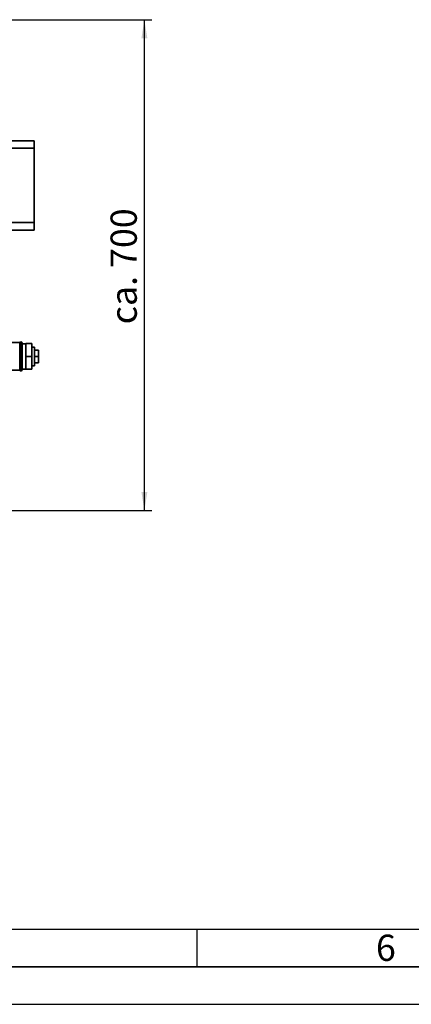
# Paper-space layout 'Blatt1' of a CAD drawing. Units: millimetres. Extents: x 0 to 5940, y 0 to 4200.
# Drawn here: x 2234 to 2756, y 0 to 1313 of the extents above; entities that cross this region are included whole.
import ezdxf

# ---------------------------------------------------------------- set-up
doc = ezdxf.new("R2010")
doc.units = ezdxf.units.MM
doc.header["$LTSCALE"] = 10
for name, color, linetype in [('1', 7, 'Continuous'), ('61', 7, 'Continuous'), ('62', 7, 'Continuous')]:
    doc.layers.add(name, color=color, linetype=linetype)
doc.styles.add('SLDTEXTSTYLE0', font='TXT', dxfattribs={"width": 0.605})
doc.styles.add('SLDTEXTSTYLE1', font='TXT', dxfattribs={"width": 0.75})
doc.dimstyles.new('SLDDIMSTYLE0', dxfattribs={"dimtxt": 35, "dimasz": 25, "dimexe": 0, "dimexo": 0.0625, "dimgap": 8.75, "dimtad": 1, "dimdec": 1, "dimrnd": 1e-09, "dimzin": 4, "dimdsep": 46, "dimtxsty": 'SLDTEXTSTYLE0', "dimsah": 1, "dimcen": 0.09, "dimadec": 0, "dimazin": 1, "dimtfac": 1, "dimtdec": 1, "dimtofl": 0, "dimtmove": 0, "dimatfit": 3, "dimfxl": 1, "dimfrac": 2, "dimtolj": 1, "dimtzin": 12, "dimarcsym": 0})

# ---------------------------------------------------------------- blocks, each defined once
blk = doc.blocks.new('_D_1')
at = {"layer": '1'}
for p, q in [((1382.9, 1313), (2410.1, 1313)), ((2400.1, 658.3), (2400.1, 1313)), ((1788.9, 658.3), (2410.1, 658.3))]:
    blk.add_line(p, q, dxfattribs=at)
for points in [[(2400.1, 1313), (2396.1, 1288), (2404.1, 1288)], [(2400.1, 658.3), (2404.1, 683.3), (2396.1, 683.3)]]:
    blk.add_solid(points, dxfattribs=at)
at = {"layer": '1', "insert": (2355, 906.8), "char_height": 35, "attachment_point": 1, "rotation": 90, "style": 'SLDTEXTSTYLE0'}
blk.add_mtext('ca. 700', dxfattribs=at)

psp = doc.layouts.new('Blatt1')

# ---------------------------------------------------------------- linework, layer by layer
at = {"color": 7, "linetype": 'Continuous', "lineweight": 35}
for p, q in [((2197.87, 1151.54), (2252.87, 1151.54)), ((2252.87, 1151.54), (2252.87, 1141.54)), ((2252.87, 1141.54), (2197.87, 1141.54)), ((2252.87, 1042.54), (2252.87, 1141.54)), ((2197.87, 1042.54), (2252.87, 1042.54)), ((2252.87, 1042.54), (2252.87, 1032.54)), ((2252.87, 1032.54), (2197.87, 1032.54)), ((2233.87, 882.39), (2218.57, 882.39)), ((2233.87, 882.39), (2233.87, 845.69)), ((2235.37, 883.39), (2235.28, 883.39)), ((2235.28, 883.39), (2235.28, 844.69)), ((2235.37, 844.69), (2235.37, 883.39)), ((2236.87, 882.39), (2236.78, 882.39)), ((2236.78, 882.39), (2236.78, 845.69)), ((2236.87, 882.39), (2236.87, 845.69)), ((2241.87, 880.89), (2236.87, 880.89)), ((2241.87, 881.04), (2249.87, 881.04)), ((2241.87, 881.04), (2241.87, 864.04)), ((2249.87, 881.04), (2249.87, 864.04)), ((2253.37, 876.54), (2249.87, 876.54)), ((2253.37, 876.54), (2253.37, 870.29)), ((2253.37, 872.54), (2258.87, 872.54)), ((2253.37, 870.29), (2253.37, 851.54)), ((2258.87, 864.04), (2258.87, 872.54)), ((2241.87, 864.04), (2249.87, 864.04)), ((2241.87, 864.04), (2241.87, 847.04)), ((2249.87, 864.04), (2249.87, 847.04)), ((2253.37, 864.04), (2258.87, 864.04)), ((2253.37, 855.54), (2258.87, 855.54)), ((2258.87, 855.54), (2258.87, 864.04)), ((2218.57, 845.69), (2233.87, 845.69)), ((2235.28, 844.69), (2235.37, 844.69)), ((2236.78, 845.69), (2236.87, 845.69)), ((2236.87, 847.19), (2241.87, 847.19)), ((2241.87, 847.04), (2249.87, 847.04)), ((2249.87, 851.54), (2253.37, 851.54))]:
    psp.add_line(p, q, dxfattribs=at)
for centre, start, end in [((2235.28, 881.89), 90, 160.52878), ((2235.37, 881.89), 19.47122, 90), ((2235.28, 846.19), 199.47122, 270), ((2235.37, 846.19), 270, 340.52878)]:
    psp.add_arc(centre, 1.5, start, end, dxfattribs=at)
at = {"layer": '61', "color": 7, "linetype": 'Continuous'}
for p, q in [((100, 100), (4020, 100)), ((2470, 100), (2470, 50))]:
    psp.add_line(p, q, dxfattribs=at)
at = {"layer": '61', "color": 7, "linetype": 'Continuous', "lineweight": 35}
psp.add_line((50, 50), (5890, 50), dxfattribs=at)
at = {"layer": '61'}
psp.add_line((0, 0), (5940, 0), dxfattribs=at)

# ---------------------------------------------------------------- texts
at = {"layer": '62', "insert": (2722.29, 92.9), "char_height": 35, "attachment_point": 2, "style": 'SLDTEXTSTYLE1'}
psp.add_mtext('6', dxfattribs=at)

# ---------------------------------------------------------------- dimensions: what is measured, and where the dimension line sits
at = {"layer": '1'}
dim = psp.add_linear_dim(base=(2400.09, 1313.04), p1=(1778.87, 658.31), p2=(1372.87, 1313.04), angle=90, dimstyle='SLDDIMSTYLE0', dxfattribs=at)
dim.commit()
dim.dimension.update_dxf_attribs({"geometry": '_D_1', "text_midpoint": (2400.09, 985.68), "dimtype": 160})

doc.saveas('drawing.dxf')
